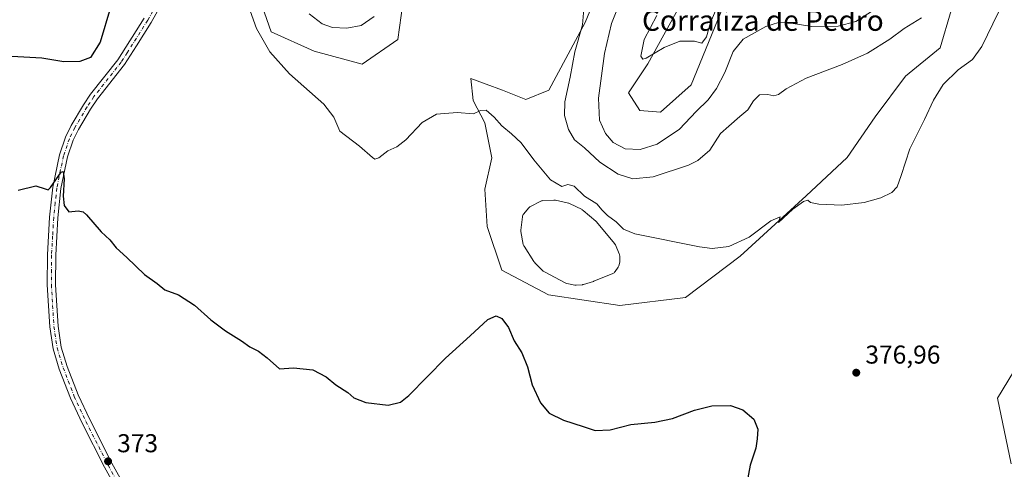
# Model space of a CAD drawing. Units: metres. Extents: x 625829 to 629319, y 4655531 to 4657906.
# Drawn here: x 627150 to 627533, y 4657383 to 4657558 of the extents above; entities that cross this region are included whole.
import ezdxf
from ezdxf.enums import TextEntityAlignment as Align

# ---------------------------------------------------------------- set-up
doc = ezdxf.new("R2010")
doc.units = ezdxf.units.M
doc.header["$MEASUREMENT"] = 0
doc.linetypes.add('DGN Style 4', pattern=[2.638475, 1.318413, -0.659207, 0.001648, -0.659207])
for name, color, linetype, lineweight in [('Comarca CxS', 21, 'Continuous', 0), ('Comunidad Autónoma CxS', 142, 'Continuous', 0), ('Cultivos herbáceos CxS', 92, 'Continuous', 0), ('Cultivos leñosos CxS', 92, 'Continuous', 0), ('Curva de nivel maestra', 30, 'Continuous', 30), ('Curva de nivel normal', 30, 'Continuous', 0), ('Espacio natural protegido CxS', 121, 'Continuous', 0), ('Estanque Cxs', 5, 'Continuous', 0), ('Matorral CxS', 135, 'Continuous', 0), ('Municipio CxS', 4, 'Continuous', 0), ('Pista no pavimentada Cxs', 111, 'Continuous', 0), ('Pista no pavimentada eje', 91, 'DGN Style 4', 0), ('Provincia CxS', 1, 'Continuous', 0), ('Punto de cota en terreno', 7, 'Continuous', 0), ('Rótulo de punto de cota en terreno', 7, 'Continuous', 0), ('Suelo desnudo CxS', 253, 'Continuous', 0), ('Texto cartográfico', 7, 'Continuous', 0)]:
    doc.layers.add(name, color=color, linetype=linetype, lineweight=lineweight)
doc.styles.add('Style-Arial', font='txt')

# ---------------------------------------------------------------- blocks, each defined once
blk = doc.blocks.new('*U14')
at = {"layer": 'Cultivos herbáceos CxS', "color": 92, "linetype": 'Continuous', "lineweight": 0}
for points in [[(627242.8657, 4657568.0587, 380.5774), (627248.1797, 4657552.8755, 380.7042), (627264.8811, 4657545.2833, 382.3751), (627283.5885, 4657540.1955, 382.5488), (627297.4241, 4657549.7787, 383.8844), (627300.6173, 4657573.2047, 386.6572)], [(627423.8927, 4657562.8706, 395.0548), (627411.3934, 4657532.2474, 394.5663), (627399.5191, 4657521.623, 394.3129), (627391.3945, 4657522.248, 394.3343), (627387.0198, 4657529.1226, 393.6916), (627394.5194, 4657540.3719, 394.8902), (627407.6436, 4657564.1206, 395.458)], [(627378.3165, 4657576.3837, 386.784), (627370.1655, 4657556.4595, 385.1799), (627356.1277, 4657530.1963, 382.3787), (627347.0711, 4657526.5739, 381.4322), (627338.0145, 4657530.1969, 381.1097), (627331.6749, 4657532.4613, 381.1586), (627325.7881, 4657534.7257, 381.2513), (627326.6937, 4657526.1219, 380.5681), (627331.2221, 4657517.5181, 379.937), (627333.9391, 4657503.9333, 379.3056), (627331.2221, 4657491.7069, 378.6793), (627332.1277, 4657477.2165, 378.2097), (627337.8679, 4657460.3303, 376.616), (627355.9607, 4657450.7459, 377.8447), (627383.6327, 4657446.4855, 378.44), (627409.1757, 4657449.6781, 378.4689), (627430.4627, 4657465.6503, 379.8487), (627456.0057, 4657489.0761, 380.6791), (627471.9705, 4657503.9833, 381.4039), (627482.9201, 4657519.7761, 382.0728), (627494.6937, 4657535.6245, 382.7937), (627508.1577, 4657546.5753, 382.7824), (627520.9285, 4657590.2335, 384.9626)], [(627538.8755, 4657424.4573, 376.5237), (627530.3605, 4657410.6149, 376.2068), (627535.6823, 4657385.0581, 375.7192)]]:
    blk.add_polyline3d(points, dxfattribs=at)
blk = doc.blocks.new('5PATER')
at = {"layer": 'Cultivos leñosos CxS', "linetype": 'Continuous', "lineweight": 0}
h = blk.add_hatch(color=51, dxfattribs=at)
edge = h.paths.add_edge_path()
edge.add_ellipse((0, 0), major_axis=(-0.11, -0.111), ratio=0.999422, start_angle=0, end_angle=360)

msp = doc.modelspace()

# ---------------------------------------------------------------- linework, layer by layer
at = {"layer": 'Comarca CxS', "color": 21, "linetype": 'Continuous', "lineweight": 0}
msp.add_3dface([(629318.67, 4655592.64), (625870, 4655530.59), (625828.87, 4657843.67), (629276.39, 4657905.73)], dxfattribs=at)
at = {"layer": 'Comunidad Autónoma CxS', "color": 142, "linetype": 'Continuous', "lineweight": 0}
msp.add_3dface([(629318.67, 4655592.64), (625870, 4655530.59), (625828.87, 4657843.67), (629276.39, 4657905.73)], dxfattribs=at)
at = {"layer": 'Cultivos herbáceos CxS', "color": 92, "linetype": 'Continuous', "lineweight": 0}
for points in [[(627383.6327, 4657446.4855, 378.44), (627409.1757, 4657449.6781, 378.4689), (627430.4627, 4657465.6503, 379.8487), (627456.0057, 4657489.0761, 380.6791), (627471.9705, 4657503.9833, 381.4039), (627482.9201, 4657519.7761, 382.0728), (627494.6937, 4657535.6245, 382.7937), (627508.1577, 4657546.5753, 382.7824), (627520.9285, 4657590.2335, 384.9626)], [(627378.3165, 4657576.3837, 386.784), (627370.1655, 4657556.4595, 385.1799), (627356.1277, 4657530.1963, 382.3787), (627347.0711, 4657526.5739, 381.4322), (627338.0145, 4657530.1969, 381.1097), (627331.6749, 4657532.4613, 381.1586), (627325.7881, 4657534.7257, 381.2513), (627326.6937, 4657526.1219, 380.5681), (627331.2221, 4657517.5181, 379.937), (627333.9391, 4657503.9333, 379.3056), (627331.2221, 4657491.7069, 378.6793), (627332.1277, 4657477.2165, 378.2097), (627337.8679, 4657460.3303, 376.616), (627355.9607, 4657450.7459, 377.8447), (627383.6327, 4657446.4855, 378.44)], [(627242.8657, 4657568.0587, 380.5774), (627248.1797, 4657552.8755, 380.7042), (627264.8811, 4657545.2833, 382.3751), (627283.5885, 4657540.1955, 382.5488), (627297.4241, 4657549.7787, 383.8844), (627300.6173, 4657573.2047, 386.6572)], [(627423.8927, 4657562.8706, 395.0548), (627411.3934, 4657532.2474, 394.5663), (627399.5191, 4657521.623, 394.3129), (627391.3945, 4657522.248, 394.3343), (627387.0198, 4657529.1226, 393.6916), (627394.5194, 4657540.3719, 394.8902), (627407.6436, 4657564.1206, 395.458)], [(627538.8755, 4657424.4573, 376.5237), (627530.3605, 4657410.6149, 376.2068), (627535.6823, 4657385.0581, 375.7192)]]:
    msp.add_polyline3d(points, dxfattribs=at)
at = {"layer": 'Curva de nivel maestra', "color": 30, "linetype": 'Continuous', "lineweight": 30, "elevation": 375, "flags": 128}
for points in [[(627185.74, 4657562.2901), (627181.73, 4657548.7501), (627178.02, 4657542.8601), (627173.8, 4657541.2401), (627167.69, 4657541.2201), (627159.07, 4657542.6001), (627147.4, 4657543.2601)], [(627149.9, 4657491.3601), (627156.78, 4657493.0301), (627160.43, 4657491.8301), (627161.57, 4657491.4401), (627162.44, 4657492.3601), (627166.64, 4657498.3001), (627167.43, 4657498.5501), (627167.8, 4657495.7601), (627167.4, 4657489.0401), (627167.76, 4657485.3501), (627169.61, 4657482.8801), (627173.16, 4657483.3701), (627175.15, 4657482.9701), (627176.47, 4657481.7901), (627182.19, 4657475.2001), (627185.51, 4657472.0401), (627188, 4657468.8801), (627192.07, 4657465.1401), (627198.96, 4657458.6001), (627203.83, 4657455.1201), (627206.92, 4657452.6601), (627212.2, 4657450.6301), (627218.42, 4657446.7101), (627224.81, 4657440.9701), (627230.43, 4657436.7201), (627236.62, 4657432.8401), (627239.88, 4657430.5201), (627243.32, 4657428.8801), (627246.61, 4657426.2501), (627251.41, 4657421.9601), (627256.83, 4657422.3901), (627264.36, 4657421.5901), (627269.62, 4657418.8501), (627273.36, 4657415.7301), (627277.93, 4657412.7101), (627280.32, 4657410.7001), (627285, 4657408.9001), (627293.6, 4657407.8401), (627298.48, 4657409.0601), (627301.7, 4657411.6101), (627315.86, 4657426.1101), (627325.49, 4657434.7701), (627332.42, 4657441.1501), (627335.66, 4657442.5101), (627337.77, 4657441.4401), (627340.46, 4657438.0101), (627342.64, 4657432.7701), (627345.52, 4657428.1901), (627347.83, 4657422.7101), (627349.56, 4657415.8001), (627352.79, 4657408.7001), (627356.18, 4657404.7601), (627361.74, 4657401.9801), (627369.44, 4657399.5901), (627374.02, 4657398.0601), (627379.85, 4657398.2201), (627387.97, 4657400.3001), (627397.27, 4657401.2501), (627404.1, 4657402.7001), (627412.69, 4657405.9501), (627419.4, 4657407.5901), (627426.7, 4657407.7001), (627431.5, 4657406.0301), (627435.69, 4657402.4601), (627437.26, 4657398.5201), (627436.99, 4657394.7301), (627436.51, 4657391.1601), (627434.3, 4657384.5901), (627433.05, 4657377.5701)]]:
    msp.add_lwpolyline(points, dxfattribs=at)
at = {"layer": 'Curva de nivel normal', "color": 30, "linetype": 'Continuous', "lineweight": 0, "flags": 128}
for points, elevation in [([(627530.79, 4657560.4401), (627524.31, 4657547.1101), (627520.73, 4657542.0901), (627515.15, 4657538.0901), (627509.31, 4657532.4201), (627505.56, 4657526.3101), (627502.05, 4657518.8001), (627496.27, 4657507.4401), (627493.02, 4657497.0901), (627491.41, 4657492.6401), (627489.29, 4657490.4101), (627485.11, 4657488.3401), (627478.62, 4657486.5301), (627469.91, 4657485.4901), (627460.96, 4657485.8401), (627457.73, 4657486.5601), (627456.72, 4657487.4601), (627454.99, 4657486.9601), (627450.88, 4657483.9101), (627445.34, 4657478.7501), (627445.89, 4657480.9801), (627442.3, 4657479.3601), (627433.96, 4657473.0501), (627425.98, 4657469.4201), (627419.54, 4657468.7401), (627414.58, 4657469.3401), (627389.47, 4657474.3801), (627385.14, 4657476.2401), (627382.17, 4657479.0701), (627378.86, 4657481.4401), (627376.74, 4657483.5701), (627374.72, 4657485.9801), (627369.92, 4657488.9801), (627365.88, 4657492.8901), (627363.5, 4657493.4701), (627361.06, 4657492.7901), (627356.66, 4657495.3301), (627350.26, 4657503.1601), (627345.27, 4657509.7501), (627341.56, 4657513.2601), (627337.82, 4657516.2601), (627334.79, 4657519.7301), (627331.76, 4657522.3401), (627329.53, 4657522.3301), (627326.76, 4657521.0301), (627320.47, 4657521.4801), (627312.44, 4657520.8701), (627306.87, 4657517.6001), (627300.48, 4657510.8501), (627296.96, 4657508.1501), (627293.48, 4657506.6101), (627289.98, 4657503.9001), (627288.46, 4657503.4301), (627287.59, 4657503.9701), (627282.54, 4657508.4201), (627274.91, 4657514.3001), (627272.5, 4657519.7401), (627268.68, 4657524.7301), (627255.26, 4657536.4701), (627247.63, 4657545.0901), (627242.46, 4657554.1101), (627238.74, 4657564.6001)], 380), ([(627383.94, 4657564.7501), (627380.43, 4657556.0901), (627377.66, 4657544.4201), (627375.35, 4657527.0901), (627375.79, 4657518.5301), (627378.14, 4657513.3901), (627381.12, 4657509.7901), (627385.73, 4657507.4201), (627391.52, 4657507.1701), (627398.17, 4657509.2301), (627406.85, 4657515.0601), (627413.3, 4657521.8301), (627417.93, 4657526.4201), (627421.21, 4657530.7501), (627424.46, 4657537.0201), (627427.68, 4657545.1501), (627431.62, 4657550.0201), (627440.42, 4657554.9301), (627445.32, 4657556.4001), (627450.28, 4657556.2401), (627458.28, 4657554.9301), (627468.48, 4657555.0401), (627475.3, 4657556.8201), (627481.42, 4657560.7501)], 390), ([(627369.72, 4657561.7301), (627369.13, 4657555.5701), (627366.15, 4657545.0401), (627364.32, 4657535.1501), (627362.31, 4657525.6501), (627362.16, 4657520.3101), (627363.71, 4657514.8401), (627366.02, 4657510.9001), (627369.99, 4657507.8101), (627375.88, 4657502.1901), (627383.02, 4657497.5801), (627388.74, 4657495.7601), (627396.66, 4657496.5701), (627410.37, 4657501.0001), (627413.91, 4657502.8101), (627418.63, 4657506.8501), (627422.78, 4657513.2901), (627425.96, 4657516.2301), (627430.34, 4657519.9001), (627433.41, 4657522.5101), (627435.62, 4657526.0701), (627437.87, 4657528.2901), (627441.18, 4657528.4301), (627443.46, 4657527.9301), (627445.32, 4657528.4301), (627448.32, 4657530.7001), (627456.01, 4657534.7801), (627470.04, 4657540.1001), (627479.86, 4657544.5001), (627488.5, 4657549.9401), (627494.17, 4657554.1201), (627500.83, 4657558.3001)], 385), ([(627398.01, 4657559.1901), (627393.12, 4657549.8501), (627391.8, 4657543.3601), (627392.61, 4657542.1401), (627393.87, 4657542.5801), (627400.89, 4657546.6801), (627406.99, 4657549.1901), (627412.72, 4657549.1501), (627415.52, 4657548.4201), (627417.37, 4657550.8701), (627418.82, 4657556.4001), (627421.57, 4657562.7501)], 395), ([(627262.9, 4657559.7801), (627268.05, 4657555.9401), (627272.04, 4657554.5501), (627277.54, 4657554.2101), (627283.21, 4657555.2601), (627288.21, 4657558.7401)], 385)]:
    msp.add_lwpolyline(points, dxfattribs=dict(at, elevation=elevation))
at = {"layer": 'Espacio natural protegido CxS', "color": 121, "linetype": 'Continuous', "lineweight": 0}
msp.add_3dface([(629318.67, 4655592.64), (625870, 4655530.59), (625828.87, 4657843.67), (629276.39, 4657905.73)], dxfattribs=at)
at = {"layer": 'Estanque Cxs', "color": 5, "linetype": 'Continuous', "lineweight": 0}
msp.add_polyline3d([(627366.7386, 4657454.4364, 378.3351), (627366.5801, 4657454.4301, 378.3418), (627366.2121, 4657454.4644, 378.3493), (627363.0114, 4657455.0982, 378.3401), (627362.7161, 4657455.1807, 378.3329), (627362.4684, 4657455.2904, 378.3193), (627354.3384, 4657459.5704, 378.6351), (627354.0862, 4657459.7282, 378.6486), (627353.8602, 4657459.9216, 378.6576), (627350.692, 4657463.0755, 378.7018), (627350.5734, 4657463.1948, 378.7016), (627350.448, 4657463.3245, 378.7021), (627350.3014, 4657463.5293, 378.7011), (627350.2471, 4657463.6095, 378.701), (627346.4286, 4657469.5373, 378.9712), (627346.3023, 4657469.7647, 378.9689), (627346.2065, 4657470.0066, 378.9687), (627346.143, 4657470.2589, 378.97), (627345.2217, 4657475.2758, 379.042), (627345.1901, 4657475.6301, 379.0429), (627345.2027, 4657475.8539, 379.0396), (627345.7827, 4657481.0039, 378.7516), (627345.8371, 4657481.2931, 378.7288), (627345.9333, 4657481.5713, 378.7015), (627346.0693, 4657481.8323, 378.6704), (627346.2421, 4657482.0705, 378.6362), (627348.2862, 4657484.4754, 378.4578), (627348.4665, 4657484.6616, 378.457), (627348.6694, 4657484.8229, 378.4559), (627348.8914, 4657484.9566, 378.4546), (627352.9714, 4657487.0666, 378.5728), (627353.232, 4657487.1787, 378.6022), (627353.5058, 4657487.2529, 378.6301), (627353.7874, 4657487.2875, 378.6555), (627358.0674, 4657487.5075, 379.0312), (627358.3387, 4657487.503, 379.0543), (627358.6068, 4657487.4618, 379.0711), (627363.6568, 4657486.3318, 379.2088), (627363.9041, 4657486.2595, 379.2032), (627364.1101, 4657486.1712, 379.1927), (627368.9601, 4657483.7612, 379.0209), (627369.0701, 4657483.7022, 379.0207), (627369.3658, 4657483.4936, 379.0091), (627374.306, 4657479.2349, 378.8843), (627374.5323, 4657479.0056, 378.8845), (627381.6124, 4657470.5655, 378.8177), (627381.8122, 4657470.2801, 378.812), (627381.9116, 4657470.0837, 378.8022), (627383.4516, 4657466.5737, 378.6119), (627383.5366, 4657466.3421, 378.6013), (627383.5924, 4657466.1018, 378.5855), (627383.6182, 4657465.8565, 378.5648), (627383.6982, 4657464.0065, 378.3915), (627383.6845, 4657463.6711, 378.3564), (627383.615, 4657463.3428, 378.3151), (627383.205, 4657461.9828, 378.1896), (627383.0998, 4657461.7087, 378.182), (627382.9557, 4657461.4529, 378.1711), (627381.8057, 4657459.7229, 378.1247), (627381.6233, 4657459.4884, 378.1197), (627381.4082, 4657459.2835, 378.1122), (627381.1651, 4657459.1128, 378.1022), (627380.8994, 4657458.9799, 378.0901), (627373.5894, 4657455.9799, 378.1044), (627373.5141, 4657455.9507, 378.1072), (627373.4283, 4657455.9217, 378.1097), (627369.5683, 4657454.7117, 378.2752), (627369.3174, 4657454.6505, 378.2838), (627369.1286, 4657454.6264, 378.2867)], close=True, dxfattribs=at)
msp.add_polyline3d([(627366.7386, 4657454.4364, 378.3351), (627366.5801, 4657454.4301, 378.3418), (627366.2121, 4657454.4644, 378.3493), (627363.0114, 4657455.0982, 378.3401), (627362.7161, 4657455.1807, 378.3329), (627362.4684, 4657455.2904, 378.3193), (627354.3384, 4657459.5704, 378.6351), (627354.0862, 4657459.7282, 378.6486), (627353.8602, 4657459.9216, 378.6576), (627350.692, 4657463.0755, 378.7018), (627350.5734, 4657463.1948, 378.7016), (627350.448, 4657463.3245, 378.7021), (627350.3014, 4657463.5293, 378.7011), (627350.2471, 4657463.6095, 378.701), (627346.4286, 4657469.5373, 378.9712), (627346.3023, 4657469.7647, 378.9689), (627346.2065, 4657470.0066, 378.9687), (627346.143, 4657470.2589, 378.97), (627345.2217, 4657475.2758, 379.042), (627345.1901, 4657475.6301, 379.0429), (627345.2027, 4657475.8539, 379.0396), (627345.7827, 4657481.0039, 378.7516), (627345.8371, 4657481.2931, 378.7288), (627345.9333, 4657481.5713, 378.7015), (627346.0693, 4657481.8323, 378.6704), (627346.2421, 4657482.0705, 378.6362), (627348.2862, 4657484.4754, 378.4578), (627348.4665, 4657484.6616, 378.457), (627348.6694, 4657484.8229, 378.4559), (627348.8914, 4657484.9566, 378.4546), (627352.9714, 4657487.0666, 378.5728), (627353.232, 4657487.1787, 378.6022), (627353.5058, 4657487.2529, 378.6301), (627353.7874, 4657487.2875, 378.6555), (627358.0674, 4657487.5075, 379.0312), (627358.3387, 4657487.503, 379.0543), (627358.6068, 4657487.4618, 379.0711), (627363.6568, 4657486.3318, 379.2088), (627363.9041, 4657486.2595, 379.2032), (627364.1101, 4657486.1712, 379.1927), (627368.9601, 4657483.7612, 379.0209), (627369.0701, 4657483.7022, 379.0207), (627369.3658, 4657483.4936, 379.0091), (627374.306, 4657479.2349, 378.8843), (627374.5323, 4657479.0056, 378.8845), (627381.6124, 4657470.5655, 378.8177), (627381.8122, 4657470.2801, 378.812), (627381.9116, 4657470.0837, 378.8022), (627383.4516, 4657466.5737, 378.6119), (627383.5366, 4657466.3421, 378.6013), (627383.5924, 4657466.1018, 378.5855), (627383.6182, 4657465.8565, 378.5648), (627383.6982, 4657464.0065, 378.3915), (627383.6845, 4657463.6711, 378.3564), (627383.615, 4657463.3428, 378.3151), (627383.205, 4657461.9828, 378.1896), (627383.0998, 4657461.7087, 378.182), (627382.9557, 4657461.4529, 378.1711), (627381.8057, 4657459.7229, 378.1247), (627381.6233, 4657459.4884, 378.1197), (627381.4082, 4657459.2835, 378.1122), (627381.1651, 4657459.1128, 378.1022), (627380.8994, 4657458.9799, 378.0901), (627373.5894, 4657455.9799, 378.1044), (627373.5141, 4657455.9507, 378.1072), (627373.4283, 4657455.9217, 378.1097), (627369.5683, 4657454.7117, 378.2752), (627369.3174, 4657454.6505, 378.2838), (627369.1286, 4657454.6264, 378.2867), (627366.7386, 4657454.4364, 378.3351)], dxfattribs=at)
at = {"layer": 'Matorral CxS', "color": 135, "linetype": 'Continuous', "lineweight": 0}
for points in [[(627535.6823, 4657385.0581, 375.7192), (627530.3605, 4657410.6149, 376.2068), (627538.8755, 4657424.4573, 376.5237)], [(627538.8755, 4657424.4573, 376.5237), (627530.3605, 4657410.6149, 376.2068), (627535.6823, 4657385.0581, 375.7192)]]:
    msp.add_polyline3d(points, dxfattribs=at)
at = {"layer": 'Municipio CxS', "color": 4, "linetype": 'Continuous', "lineweight": 0}
msp.add_3dface([(629318.67, 4655592.64), (625870, 4655530.59), (625828.87, 4657843.67), (629276.39, 4657905.73)], dxfattribs=at)
at = {"layer": 'Pista no pavimentada Cxs', "color": 111, "linetype": 'Continuous', "lineweight": 0}
for points in [[(627205.7001, 4657563.8101, 377.0439), (627201.6101, 4657556.4701, 376.8658), (627195.8901, 4657547.4401, 376.5251), (627191.2501, 4657540.1301, 376.2612), (627180.6501, 4657526.7501, 375.9235), (627178.0001, 4657522.7701, 375.8175), (627173.3301, 4657514.9101, 375.6518), (627171.2901, 4657510.7101, 375.5545), (627169.0701, 4657504.2601, 375.4203), (627166.4901, 4657491.9401, 375.1495), (627165.3001, 4657480.5601, 374.9054), (627164.4701, 4657466.1201, 374.5998), (627164.4201, 4657454.6201, 374.3637), (627165.3801, 4657438.5601, 374.1046), (627166.5901, 4657430.4101, 373.9717), (627168.9101, 4657422.8901, 373.8573), (627173.1501, 4657411.8901, 373.678), (627177.6701, 4657402.2201, 373.5092), (627186.2601, 4657385.2701, 373.2212), (627193.9101, 4657371.5901, 372.9254)], [(627205.7001, 4657563.8101, 377.0439), (627201.6101, 4657556.4701, 376.8658), (627195.8901, 4657547.4401, 376.5251), (627191.2501, 4657540.1301, 376.2612), (627180.6501, 4657526.7501, 375.9235), (627178.0001, 4657522.7701, 375.8175), (627173.3301, 4657514.9101, 375.6518), (627171.2901, 4657510.7101, 375.5545), (627169.0701, 4657504.2601, 375.4203), (627166.4901, 4657491.9401, 375.1495), (627165.3001, 4657480.5601, 374.9054), (627164.4701, 4657466.1201, 374.5998), (627164.4201, 4657454.6201, 374.3637), (627165.3801, 4657438.5601, 374.1046), (627166.5901, 4657430.4101, 373.9717), (627168.9101, 4657422.8901, 373.8573), (627173.1501, 4657411.8901, 373.678), (627177.6701, 4657402.2201, 373.5092), (627186.2601, 4657385.2701, 373.2212), (627193.9101, 4657371.5901, 372.9254)], [(627191.0701, 4657370.0601, 372.872), (627183.4101, 4657383.7501, 373.195), (627174.7701, 4657400.8001, 373.4782), (627170.1801, 4657410.6301, 373.6343), (627165.8601, 4657421.8401, 373.7949), (627163.4401, 4657429.6901, 373.9331), (627162.1701, 4657438.2201, 374.0193), (627161.1901, 4657454.5301, 374.2875), (627161.2501, 4657466.2201, 374.54), (627162.0801, 4657480.8201, 374.8436), (627163.3001, 4657492.4401, 375.1583), (627165.9501, 4657505.1101, 375.3917), (627168.3001, 4657511.9401, 375.5501), (627170.4901, 4657516.4401, 375.6416), (627175.2701, 4657524.4901, 375.8041), (627178.0401, 4657528.6501, 375.8335), (627188.6201, 4657542.0001, 375.944), (627198.8301, 4657558.1201, 376.6681)], [(627191.0701, 4657370.0601, 372.872), (627183.4101, 4657383.7501, 373.195), (627174.7701, 4657400.8001, 373.4782), (627170.1801, 4657410.6301, 373.6343), (627165.8601, 4657421.8401, 373.7949), (627163.4401, 4657429.6901, 373.9331), (627162.1701, 4657438.2201, 374.0193), (627161.1901, 4657454.5301, 374.2875), (627161.2501, 4657466.2201, 374.54), (627162.0801, 4657480.8201, 374.8436), (627163.3001, 4657492.4401, 375.1583), (627165.9501, 4657505.1101, 375.3917), (627168.3001, 4657511.9401, 375.5501), (627170.4901, 4657516.4401, 375.6416), (627175.2701, 4657524.4901, 375.8041), (627178.0401, 4657528.6501, 375.8335), (627188.6201, 4657542.0001, 375.944), (627198.8301, 4657558.1201, 376.6681)]]:
    msp.add_polyline3d(points, dxfattribs=at)
at = {"layer": 'Pista no pavimentada eje', "color": 91, "linetype": 'DGN Style 4', "lineweight": 0}
msp.add_polyline3d([(627202.2151, 4657560.8701, 376.8527), (627200.2201, 4657557.2951, 376.7747), (627192.2551, 4657544.7201, 376.2658), (627189.9351, 4657541.0651, 376.1075), (627179.3451, 4657527.7001, 375.8863), (627176.6351, 4657523.6301, 375.8007), (627171.9101, 4657515.6751, 375.6316), (627169.7951, 4657511.3251, 375.5483), (627167.5101, 4657504.6851, 375.3728), (627164.8951, 4657492.1901, 375.1528), (627164.2851, 4657486.3801, 375.0091), (627163.6901, 4657480.6901, 374.8689), (627163.2751, 4657473.4701, 374.7192), (627162.8601, 4657466.1701, 374.5517), (627162.8351, 4657460.4201, 374.4255), (627162.8051, 4657454.5751, 374.3028), (627163.2851, 4657446.5451, 374.1808), (627163.7751, 4657438.3901, 374.0574), (627165.0151, 4657430.0501, 373.951), (627167.3851, 4657422.3651, 373.8076), (627171.6651, 4657411.2601, 373.6456), (627173.9601, 4657406.3451, 373.5831), (627176.2201, 4657401.5101, 373.4897), (627184.8351, 4657384.5101, 373.2025), (627192.4901, 4657370.8251, 372.8733)], dxfattribs=at)
at = {"layer": 'Provincia CxS', "color": 1, "linetype": 'Continuous', "lineweight": 0}
msp.add_3dface([(629318.67, 4655592.64), (625870, 4655530.59), (625828.87, 4657843.67), (629276.39, 4657905.73)], dxfattribs=at)
at = {"layer": 'Suelo desnudo CxS', "color": 253, "linetype": 'Continuous', "lineweight": 0}
for points in [[(627520.9285, 4657590.2335, 384.9626), (627508.1577, 4657546.5753, 382.7824), (627494.6937, 4657535.6245, 382.7937), (627482.9201, 4657519.7761, 382.0728), (627471.9705, 4657503.9833, 381.4039), (627456.0057, 4657489.0761, 380.6791), (627430.4627, 4657465.6503, 379.8487), (627409.1757, 4657449.6781, 378.4689), (627383.6327, 4657446.4855, 378.44), (627355.9607, 4657450.7459, 377.8447), (627337.8679, 4657460.3303, 376.616), (627332.1277, 4657477.2165, 378.2097), (627331.2221, 4657491.7069, 378.6793), (627333.9391, 4657503.9333, 379.3056), (627331.2221, 4657517.5181, 379.937), (627326.6937, 4657526.1219, 380.5681), (627325.7881, 4657534.7257, 381.2513), (627331.6749, 4657532.4613, 381.1586), (627338.0145, 4657530.1969, 381.1097), (627347.0711, 4657526.5739, 381.4322), (627356.1277, 4657530.1963, 382.3787), (627370.1655, 4657556.4595, 385.1799), (627378.3165, 4657576.3837, 386.784)], [(627383.6327, 4657446.4855, 378.44), (627409.1757, 4657449.6781, 378.4689), (627430.4627, 4657465.6503, 379.8487), (627456.0057, 4657489.0761, 380.6791), (627471.9705, 4657503.9833, 381.4039), (627482.9201, 4657519.7761, 382.0728), (627494.6937, 4657535.6245, 382.7937), (627508.1577, 4657546.5753, 382.7824), (627520.9285, 4657590.2335, 384.9626)], [(627378.3165, 4657576.3837, 386.784), (627370.1655, 4657556.4595, 385.1799), (627356.1277, 4657530.1963, 382.3787), (627347.0711, 4657526.5739, 381.4322), (627338.0145, 4657530.1969, 381.1097), (627331.6749, 4657532.4613, 381.1586), (627325.7881, 4657534.7257, 381.2513), (627326.6937, 4657526.1219, 380.5681), (627331.2221, 4657517.5181, 379.937), (627333.9391, 4657503.9333, 379.3056), (627331.2221, 4657491.7069, 378.6793), (627332.1277, 4657477.2165, 378.2097), (627337.8679, 4657460.3303, 376.616), (627355.9607, 4657450.7459, 377.8447), (627383.6327, 4657446.4855, 378.44)], [(627300.6173, 4657573.2047, 386.6572), (627297.4241, 4657549.7787, 383.8844), (627283.5885, 4657540.1955, 382.5488), (627264.8811, 4657545.2833, 382.3751), (627248.1797, 4657552.8755, 380.7042), (627242.8657, 4657568.0587, 380.5774)], [(627242.8657, 4657568.0587, 380.5774), (627248.1797, 4657552.8755, 380.7042), (627264.8811, 4657545.2833, 382.3751), (627283.5885, 4657540.1955, 382.5488), (627297.4241, 4657549.7787, 383.8844), (627300.6173, 4657573.2047, 386.6572)], [(627407.6436, 4657564.1206, 395.458), (627394.5194, 4657540.3719, 394.8902), (627387.0198, 4657529.1226, 393.6916), (627391.3945, 4657522.248, 394.3343), (627399.5191, 4657521.623, 394.3129), (627411.3934, 4657532.2474, 394.5663), (627423.8927, 4657562.8706, 395.0548)], [(627423.8927, 4657562.8706, 395.0548), (627411.3934, 4657532.2474, 394.5663), (627399.5191, 4657521.623, 394.3129), (627391.3945, 4657522.248, 394.3343), (627387.0198, 4657529.1226, 393.6916), (627394.5194, 4657540.3719, 394.8902), (627407.6436, 4657564.1206, 395.458)]]:
    msp.add_polyline3d(points, dxfattribs=at)

# ---------------------------------------------------------------- block references
at = {"layer": 'Cultivos herbáceos CxS', "color": 92, "linetype": 'Continuous', "lineweight": 0}
msp.add_blockref('*U14', (0, 0), dxfattribs=at)
at = {"layer": 'Punto de cota en terreno', "color": 7, "linetype": 'Continuous', "lineweight": 0, "xscale": 10, "yscale": 10, "zscale": 10}
for p in [(627475.53, 4657420.46, 376.96), (627184.82, 4657386.04, 373)]:
    msp.add_blockref('5PATER', p, dxfattribs=at)

# ---------------------------------------------------------------- texts
at = {"layer": 'Rótulo de punto de cota en terreno', "color": 7, "linetype": 'Continuous', "lineweight": 0, "style": 'Style-Arial'}
for s, p in [('376,96', (627479.0578, 4657423.9878)), ('373', (627188.3478, 4657389.5678))]:
    msp.add_text(s, height=7, dxfattribs=at).set_placement(p)
at = {"layer": 'Texto cartográfico', "color": 7, "linetype": 'Continuous', "lineweight": 0, "style": 'Style-Arial'}
msp.add_text('Corraliza de Pedro', height=8, dxfattribs=at).set_placement((627439.2303, 4657557.2102), align=Align.MIDDLE_CENTER)

doc.saveas('drawing.dxf')
